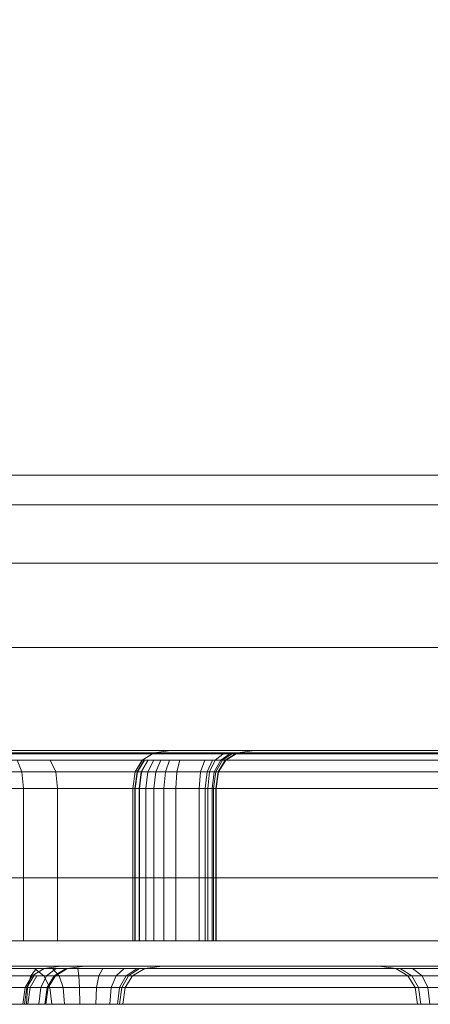
# Model space of a CAD drawing. Units: millimetres. Extents: x -2419 to 3788, y -1089 to 8986.
# Drawn here: x 1657 to 1690, y 2763 to 2840 of the extents above; entities that cross this region are included whole.
import ezdxf

# ---------------------------------------------------------------- set-up
doc = ezdxf.new("R2010")
doc.units = ezdxf.units.MM
doc.layers.add('размер', color=92, linetype='Continuous', lineweight=15)
doc.styles.get("Standard").update_dxf_attribs({"font": 'txt.shx'})
doc.dimstyles.new('Размер М1.1', dxfattribs={"dimtxt": 300, "dimasz": 200, "dimexe": 1, "dimexo": 1, "dimgap": 50, "dimtad": 1, "dimdec": 0, "dimzin": 0, "dimtxsty": 'Standard', "dimcen": 2.5, "dimazin": 0, "dimtfac": 1, "dimtmove": 0, "dimatfit": 3, "dimfxl": 1, "dimtzin": 0, "dimarcsym": 0})

# ---------------------------------------------------------------- blocks, each defined once
blk = doc.blocks.new('*D6')
at = {"layer": 'Defpoints', "color": 0, "transparency": 16777216}
for p in [(3787.563, 5336.553), (-1499.541, 2196.766), (3787.563, 2184.45)]:
    blk.add_point(p, dxfattribs=at)
at = {"layer": 'размер', "color": 0, "lineweight": -2, "transparency": 16777216}
for p, q in [((-1499.541, 2197.766), (-1499.541, 5337.553)), ((3787.563, 2185.45), (3787.563, 5337.553)), ((-1299.541, 5336.553), (3587.563, 5336.553))]:
    blk.add_line(p, q, dxfattribs=at)
at = {"layer": 'размер', "color": 0, "transparency": 16777216}
for points in [[(-1299.541, 5369.886), (-1299.541, 5303.22), (-1499.541, 5336.553)], [(3587.563, 5369.886), (3587.563, 5303.22), (3787.563, 5336.553)]]:
    blk.add_solid(points, dxfattribs=at)
at = {"layer": 'размер', "color": 0, "transparency": 16777216, "insert": (1144.011, 5486.553), "char_height": 200, "attachment_point": 5}
blk.add_mtext('5250', dxfattribs=at)
blk = doc.blocks.new('*D8')
at = {"layer": 'Defpoints', "color": 0, "transparency": 16777216}
for p in [(2287.563, 3920.088), (0.062, 2750.782), (2287.563, 2600.781)]:
    blk.add_point(p, dxfattribs=at)
at = {"layer": 'размер', "color": 0, "lineweight": -2, "transparency": 16777216}
for p, q in [((0.062, 2751.782), (0.062, 3921.088)), ((2287.563, 2601.781), (2287.563, 3921.088)), ((200.062, 3920.088), (2087.563, 3920.088))]:
    blk.add_line(p, q, dxfattribs=at)
at = {"layer": 'размер', "color": 0, "transparency": 16777216}
for points in [[(200.062, 3953.422), (200.062, 3886.755), (0.062, 3920.088)], [(2087.563, 3953.422), (2087.563, 3886.755), (2287.563, 3920.088)]]:
    blk.add_solid(points, dxfattribs=at)
at = {"layer": 'размер', "color": 0, "transparency": 16777216, "insert": (1143.813, 4070.088), "char_height": 200, "attachment_point": 5}
blk.add_mtext('2250', dxfattribs=at)

msp = doc.modelspace()

# ---------------------------------------------------------------- linework, layer by layer
at = {"color": 0, "linetype": 'Continuous', "lineweight": 0}
for p, q in [((1661.336, 2804.486), (1651.216, 2804.486)), ((1671.391, 2804.486), (1661.336, 2804.486)), ((1678.423, 2804.486), (1669.189, 2804.486)), ((1681.348, 2804.486), (1671.391, 2804.486)), ((1678.423, 2804.486), (1681.348, 2804.486)), ((1691.129, 2804.486), (1681.348, 2804.486)), ((1662.774, 2802.139), (1651.937, 2802.139)), ((1673.544, 2802.139), (1662.774, 2802.139)), ((1684.209, 2802.139), (1673.544, 2802.139)), ((1694.683, 2802.139), (1684.209, 2802.139)), ((1664.118, 2797.547), (1652.611, 2797.547)), ((1675.555, 2797.547), (1664.118, 2797.547)), ((1686.881, 2797.547), (1675.555, 2797.547)), ((1698.002, 2797.547), (1686.881, 2797.547)), ((1665.308, 2790.912), (1653.208, 2790.912)), ((1677.336, 2790.912), (1665.308, 2790.912)), ((1689.247, 2790.912), (1677.336, 2790.912)), ((1700.941, 2790.912), (1689.247, 2790.912)), ((1672.359, 2782.594), (1629.066, 2782.594)), ((1673.156, 2782.781), (1629.781, 2782.781)), ((1666.292, 2782.522), (1653.701, 2782.522)), ((1655.506, 2782.781), (1657.87, 2782.781)), ((1656.371, 2782.594), (1658.877, 2782.594)), ((1657.87, 2782.781), (1660.035, 2782.781)), ((1658.877, 2782.594), (1661.102, 2782.594)), ((1660.035, 2782.781), (1688.127, 2782.781)), ((1661.102, 2782.594), (1689.174, 2782.594)), ((1678.809, 2782.522), (1666.292, 2782.522)), ((1666.853, 2782.031), (1667.792, 2782.594)), ((1669.106, 2782.781), (1667.792, 2782.594)), ((1667.792, 2782.594), (1667.907, 2782.594)), ((1667.907, 2782.594), (1668.151, 2782.594)), ((1668.151, 2782.594), (1668.529, 2782.594)), ((1668.529, 2782.594), (1669.151, 2782.594)), ((1669.106, 2782.781), (1669.185, 2782.781)), ((1669.151, 2782.594), (1672.359, 2782.594)), ((1669.185, 2782.781), (1669.352, 2782.781)), ((1669.352, 2782.781), (1669.613, 2782.781)), ((1669.613, 2782.781), (1670.159, 2782.781)), ((1670.159, 2782.781), (1673.156, 2782.781)), ((1713.543, 2782.594), (1670.983, 2782.594)), ((1713.767, 2782.781), (1671.322, 2782.781)), ((1673.335, 2782.594), (1672.359, 2782.594)), ((1672.605, 2782.031), (1673.335, 2782.594)), ((1673.038, 2782.031), (1673.878, 2782.594)), ((1688.127, 2782.781), (1673.156, 2782.781)), ((1673.175, 2782.031), (1674.05, 2782.594)), ((1674.05, 2782.594), (1673.335, 2782.594)), ((1673.399, 2782.031), (1674.33, 2782.594)), ((1673.443, 2782.031), (1674.385, 2782.594)), ((1674.385, 2782.594), (1674.05, 2782.594)), ((1675.704, 2782.781), (1674.385, 2782.594)), ((1691.204, 2782.522), (1678.809, 2782.522)), ((1688.127, 2782.781), (1689.193, 2782.781)), ((1689.174, 2782.594), (1690.041, 2782.594)), ((1689.193, 2782.781), (1690.716, 2782.781)), ((1628.556, 2782.031), (1671.789, 2782.031)), ((1656.989, 2782.031), (1659.597, 2782.031)), ((1656.989, 2782.031), (1657.36, 2781.094)), ((1659.597, 2782.031), (1661.864, 2782.031)), ((1659.597, 2782.031), (1660.028, 2781.094)), ((1661.864, 2782.031), (1689.922, 2782.031)), ((1666.853, 2782.031), (1666.29, 2781.094)), ((1666.864, 2782.031), (1666.302, 2781.094)), ((1666.995, 2782.031), (1666.447, 2781.094)), ((1667.021, 2782.031), (1666.476, 2781.094)), ((1667.293, 2782.031), (1666.779, 2781.094)), ((1667.32, 2782.031), (1666.806, 2781.094)), ((1666.853, 2782.031), (1666.995, 2782.031)), ((1666.995, 2782.031), (1667.293, 2782.031)), ((1667.754, 2782.031), (1667.287, 2781.094)), ((1667.755, 2782.031), (1667.29, 2781.094)), ((1667.293, 2782.031), (1667.755, 2782.031)), ((1667.755, 2782.031), (1668.432, 2782.031)), ((1668.317, 2782.031), (1667.912, 2781.094)), ((1668.432, 2782.031), (1671.789, 2782.031)), ((1669.004, 2782.031), (1668.675, 2781.094)), ((1669.812, 2782.031), (1669.571, 2781.094)), ((1713.383, 2782.031), (1670.74, 2782.031)), ((1671.789, 2782.031), (1671.447, 2781.094)), ((1671.789, 2782.031), (1672.605, 2782.031)), ((1672.391, 2782.031), (1671.963, 2781.094)), ((1672.605, 2782.031), (1672.168, 2781.094)), ((1673.038, 2782.031), (1672.535, 2781.094)), ((1672.605, 2782.031), (1673.175, 2782.031)), ((1673.175, 2782.031), (1672.651, 2781.094)), ((1673.399, 2782.031), (1672.84, 2781.094)), ((1673.443, 2782.031), (1672.877, 2781.094)), ((1673.175, 2782.031), (1673.443, 2782.031)), ((1628.249, 2781.094), (1671.447, 2781.094)), ((1654.37, 2781.094), (1657.36, 2781.094)), ((1657.36, 2781.094), (1660.028, 2781.094)), ((1657.483, 2779.781), (1657.36, 2781.094)), ((1660.028, 2781.094), (1662.321, 2781.094)), ((1660.172, 2779.781), (1660.028, 2781.094)), ((1662.321, 2781.094), (1690.37, 2781.094)), ((1666.103, 2779.781), (1666.29, 2781.094)), ((1666.115, 2779.781), (1666.302, 2781.094)), ((1666.265, 2779.781), (1666.447, 2781.094)), ((1666.294, 2779.781), (1666.476, 2781.094)), ((1666.607, 2779.781), (1666.779, 2781.094)), ((1666.635, 2779.781), (1666.806, 2781.094)), ((1667.131, 2779.781), (1667.287, 2781.094)), ((1667.136, 2779.781), (1667.29, 2781.094)), ((1667.29, 2781.094), (1668, 2781.094)), ((1667.777, 2779.781), (1667.912, 2781.094)), ((1668, 2781.094), (1671.963, 2781.094)), ((1668.565, 2779.781), (1668.675, 2781.094)), ((1669.571, 2781.094), (1668.675, 2781.094)), ((1669.49, 2779.781), (1669.571, 2781.094)), ((1670.595, 2781.094), (1669.571, 2781.094)), ((1713.287, 2781.094), (1670.595, 2781.094)), ((1671.333, 2779.781), (1671.447, 2781.094)), ((1671.447, 2781.094), (1672.168, 2781.094)), ((1671.82, 2779.781), (1671.963, 2781.094)), ((1672.022, 2779.781), (1672.168, 2781.094)), ((1672.168, 2781.094), (1672.651, 2781.094)), ((1672.367, 2779.781), (1672.535, 2781.094)), ((1672.476, 2779.781), (1672.651, 2781.094)), ((1672.84, 2781.094), (1672.535, 2781.094)), ((1672.654, 2779.781), (1672.84, 2781.094)), ((1672.689, 2779.781), (1672.877, 2781.094)), ((1672.877, 2781.094), (1672.84, 2781.094)), ((1628.147, 2779.781), (1671.333, 2779.781)), ((1654.47, 2779.781), (1657.483, 2779.781)), ((1657.483, 2779.781), (1660.172, 2779.781)), ((1657.483, 2767.781), (1657.483, 2779.781)), ((1660.172, 2779.781), (1662.474, 2779.781)), ((1660.172, 2767.781), (1660.172, 2779.781)), ((1662.474, 2779.781), (1690.52, 2779.781)), ((1666.103, 2779.781), (1666.265, 2779.781)), ((1666.103, 2767.781), (1666.103, 2779.781)), ((1666.115, 2767.781), (1666.115, 2779.781)), ((1666.265, 2779.781), (1666.607, 2779.781)), ((1666.265, 2767.781), (1666.265, 2779.781)), ((1666.294, 2767.781), (1666.294, 2779.781)), ((1666.607, 2779.781), (1667.136, 2779.781)), ((1666.607, 2767.781), (1666.607, 2779.781)), ((1666.635, 2767.781), (1666.635, 2779.781)), ((1667.131, 2767.781), (1667.131, 2779.781)), ((1667.136, 2779.781), (1667.856, 2779.781)), ((1667.136, 2767.781), (1667.136, 2779.781)), ((1667.777, 2767.781), (1667.777, 2779.781)), ((1667.856, 2779.781), (1671.333, 2779.781)), ((1668.565, 2767.781), (1668.565, 2779.781)), ((1669.49, 2767.781), (1669.49, 2779.781)), ((1713.255, 2779.781), (1670.546, 2779.781)), ((1671.333, 2779.781), (1672.022, 2779.781)), ((1671.333, 2767.781), (1671.333, 2779.781)), ((1671.82, 2767.781), (1671.82, 2779.781)), ((1672.022, 2779.781), (1672.476, 2779.781)), ((1672.022, 2767.781), (1672.022, 2779.781)), ((1672.367, 2767.781), (1672.367, 2779.781)), ((1672.476, 2779.781), (1672.689, 2779.781)), ((1672.476, 2767.781), (1672.476, 2779.781)), ((1672.654, 2767.781), (1672.654, 2779.781)), ((1672.689, 2767.781), (1672.689, 2779.781)), ((1667.028, 2772.746), (1654.07, 2772.746)), ((1679.91, 2772.746), (1667.028, 2772.746)), ((1692.666, 2772.746), (1679.91, 2772.746)), ((1671.333, 2767.781), (1628.147, 2767.781)), ((1654.47, 2767.781), (1657.483, 2767.781)), ((1657.483, 2767.781), (1660.172, 2767.781)), ((1662.474, 2767.781), (1660.172, 2767.781)), ((1662.474, 2767.781), (1690.52, 2767.781)), ((1666.103, 2767.781), (1666.265, 2767.781)), ((1666.265, 2767.781), (1666.607, 2767.781)), ((1666.607, 2767.781), (1667.136, 2767.781)), ((1667.136, 2767.781), (1667.856, 2767.781)), ((1667.856, 2767.781), (1671.333, 2767.781)), ((1713.255, 2767.781), (1670.546, 2767.781)), ((1690.52, 2767.781), (1671.333, 2767.781)), ((1713.255, 2767.781), (1672.654, 2767.781)), ((1934.062, 2765.781), (1348.062, 2765.781)), ((1934.062, 2765.594), (1348.062, 2765.594)), ((1701.061, 2765.782), (1362.539, 2765.781)), ((1367.133, 2765.781), (1659.942, 2765.782)), ((1369.688, 2765.781), (1701.061, 2765.782)), ((1790.062, 2765.781), (1570.045, 2765.781)), ((1790.062, 2765.781), (1575.562, 2765.781)), ((1788.749, 2765.594), (1580.159, 2765.594)), ((1934.062, 2765.781), (1580.235, 2765.781)), ((1600.816, 2765.781), (1659.942, 2765.782)), ((1643.594, 2765.781), (1685.532, 2765.781)), ((1661.637, 2765.781), (1644.484, 2765.781)), ((1647.548, 2765.781), (1688.825, 2765.781)), ((1647.548, 2765.781), (1670.164, 2765.781)), ((1648.692, 2765.781), (1670.164, 2765.781)), ((1648.692, 2765.781), (1660.901, 2765.781)), ((1695.079, 2765.781), (1649.1, 2765.781)), ((1649.1, 2765.781), (1660.901, 2765.781)), ((1652.48, 2765.782), (1659.942, 2765.782)), ((1652.584, 2765.594), (1660.15, 2765.594)), ((1658.342, 2765.594), (1654.263, 2765.594)), ((1658.504, 2765.594), (1656.641, 2765.594)), ((1658.065, 2765.031), (1658.504, 2765.594)), ((1658.182, 2765.031), (1659.12, 2765.594)), ((1659.101, 2765.031), (1658.342, 2765.594)), ((1659.769, 2765.594), (1658.342, 2765.594)), ((1660.058, 2765.594), (1658.504, 2765.594)), ((1660.432, 2765.781), (1659.12, 2765.594)), ((1659.304, 2765.031), (1660.058, 2765.594)), ((1660.294, 2765.031), (1659.769, 2765.594)), ((1661.766, 2765.594), (1659.769, 2765.594)), ((1660.294, 2765.031), (1659.769, 2765.594)), ((1659.914, 2765.031), (1660.844, 2765.594)), ((1659.942, 2765.782), (1667.299, 2765.782)), ((1660.013, 2765.031), (1660.963, 2765.594)), ((1660.963, 2765.594), (1660.058, 2765.594)), ((1660.15, 2765.594), (1667.61, 2765.594)), ((1662.292, 2765.781), (1660.963, 2765.594)), ((1664.164, 2765.781), (1661.637, 2765.781)), ((1661.859, 2765.031), (1661.766, 2765.594)), ((1663.735, 2765.594), (1661.766, 2765.594)), ((1661.859, 2765.031), (1661.767, 2765.594)), ((1663.428, 2765.031), (1663.735, 2765.594)), ((1663.429, 2765.031), (1663.735, 2765.594)), ((1665.416, 2765.594), (1663.735, 2765.594)), ((1666.295, 2765.781), (1664.164, 2765.781)), ((1664.788, 2765.031), (1665.416, 2765.594)), ((1664.788, 2765.031), (1665.416, 2765.594)), ((1666.632, 2765.594), (1665.416, 2765.594)), ((1665.581, 2765.031), (1666.446, 2765.594)), ((1665.758, 2765.031), (1666.632, 2765.594)), ((1665.758, 2765.031), (1666.632, 2765.594)), ((1666.093, 2765.031), (1667.059, 2765.594)), ((1667.855, 2765.781), (1666.295, 2765.781)), ((1667.059, 2765.594), (1666.632, 2765.594)), ((1668.413, 2765.781), (1667.059, 2765.594)), ((1668.413, 2765.781), (1667.059, 2765.594)), ((1669.795, 2765.594), (1667.059, 2765.594)), ((1667.299, 2765.782), (1674.51, 2765.782)), ((1667.61, 2765.594), (1674.923, 2765.594)), ((1667.855, 2765.781), (1701.065, 2765.781)), ((1674.127, 2765.594), (1669.795, 2765.594)), ((1678.301, 2765.594), (1674.127, 2765.594)), ((1674.51, 2765.782), (1681.532, 2765.782)), ((1674.923, 2765.594), (1682.046, 2765.594)), ((1682.306, 2765.594), (1678.301, 2765.594)), ((1681.532, 2765.782), (1688.326, 2765.782)), ((1682.046, 2765.594), (1688.938, 2765.594)), ((1686.132, 2765.594), (1682.306, 2765.594)), ((1695.079, 2765.781), (1685.532, 2765.781)), ((1685.532, 2765.781), (1686.861, 2765.594)), ((1686.861, 2765.594), (1686.132, 2765.594)), ((1687.811, 2765.031), (1686.861, 2765.594)), ((1687.202, 2765.594), (1686.861, 2765.594)), ((1688.104, 2765.031), (1687.202, 2765.594)), ((1688.157, 2765.594), (1687.202, 2765.594)), ((1688.922, 2765.031), (1688.157, 2765.594)), ((1688.923, 2765.031), (1688.157, 2765.594)), ((1689.61, 2765.594), (1688.157, 2765.594)), ((1688.326, 2765.782), (1694.848, 2765.782)), ((1688.938, 2765.594), (1695.557, 2765.594)), ((1934.062, 2765.031), (1348.062, 2765.031)), ((1580.105, 2765.031), (1787.812, 2765.031)), ((1660.298, 2765.032), (1652.658, 2765.032)), ((1655.038, 2765.031), (1659.101, 2765.031)), ((1656.558, 2765.031), (1658.065, 2765.031)), ((1657.62, 2764.094), (1658.183, 2765.031)), ((1657.62, 2764.094), (1658.182, 2765.031)), ((1657.751, 2764.094), (1658.3, 2765.031)), ((1657.801, 2764.094), (1658.065, 2765.031)), ((1658.012, 2764.094), (1658.536, 2765.031)), ((1658.012, 2764.094), (1658.536, 2765.031)), ((1658.065, 2765.031), (1659.304, 2765.031)), ((1658.852, 2764.094), (1659.304, 2765.031)), ((1659.101, 2765.031), (1660.294, 2765.031)), ((1659.557, 2764.094), (1659.101, 2765.031)), ((1659.557, 2764.094), (1659.101, 2765.031)), ((1659.304, 2765.031), (1660.013, 2765.031)), ((1659.356, 2764.094), (1659.914, 2765.031)), ((1659.444, 2764.094), (1660.013, 2765.031)), ((1660.294, 2765.031), (1661.859, 2765.031)), ((1660.609, 2764.094), (1660.294, 2765.031)), ((1660.609, 2764.094), (1660.294, 2765.031)), ((1667.833, 2765.032), (1660.298, 2765.032)), ((1661.859, 2765.031), (1663.429, 2765.031)), ((1661.914, 2764.094), (1661.859, 2765.031)), ((1661.914, 2764.094), (1661.859, 2765.031)), ((1663.245, 2764.094), (1663.428, 2765.031)), ((1663.245, 2764.094), (1663.429, 2765.031)), ((1663.429, 2765.031), (1664.788, 2765.031)), ((1664.411, 2764.094), (1664.788, 2765.031)), ((1664.411, 2764.094), (1664.788, 2765.031)), ((1664.788, 2765.031), (1665.758, 2765.031)), ((1665.061, 2764.094), (1665.581, 2765.031)), ((1665.233, 2764.094), (1665.758, 2765.031)), ((1665.233, 2764.094), (1665.758, 2765.031)), ((1665.513, 2764.094), (1666.093, 2765.031)), ((1665.758, 2765.031), (1666.093, 2765.031)), ((1666.093, 2765.031), (1669.402, 2765.031)), ((1675.218, 2765.032), (1667.833, 2765.032)), ((1669.402, 2765.031), (1673.679, 2765.031)), ((1673.679, 2765.031), (1677.801, 2765.031)), ((1682.414, 2765.032), (1675.218, 2765.032)), ((1677.801, 2765.031), (1681.757, 2765.031)), ((1681.757, 2765.031), (1685.536, 2765.031)), ((1689.376, 2765.032), (1682.414, 2765.032)), ((1685.536, 2765.031), (1687.811, 2765.031)), ((1687.811, 2765.031), (1688.104, 2765.031)), ((1688.38, 2764.094), (1687.811, 2765.031)), ((1688.38, 2764.094), (1687.811, 2765.031)), ((1688.104, 2765.031), (1688.923, 2765.031)), ((1688.645, 2764.094), (1688.104, 2765.031)), ((1689.382, 2764.094), (1688.922, 2765.031)), ((1688.923, 2765.031), (1690.169, 2765.031)), ((1689.382, 2764.094), (1688.923, 2765.031)), ((1696.063, 2765.032), (1689.376, 2765.032)), ((1934.062, 2764.094), (1348.062, 2764.094)), ((1787.249, 2764.094), (1580.051, 2764.094)), ((1580.073, 2764.094), (1787.249, 2764.094)), ((1660.387, 2764.094), (1652.703, 2764.094)), ((1658.552, 2764.094), (1654.319, 2764.094)), ((1655.504, 2764.094), (1659.557, 2764.094)), ((1659.557, 2764.094), (1655.504, 2764.094)), ((1658.852, 2764.094), (1656.508, 2764.094)), ((1656.508, 2764.094), (1657.801, 2764.094)), ((1657.432, 2762.781), (1657.62, 2764.094)), ((1657.433, 2762.781), (1657.62, 2764.094)), ((1657.568, 2762.781), (1657.751, 2764.094)), ((1657.62, 2764.094), (1657.751, 2764.094)), ((1657.62, 2764.094), (1657.62, 2764.094)), ((1657.713, 2762.781), (1657.801, 2764.094)), ((1657.801, 2764.094), (1658.852, 2764.094)), ((1657.837, 2762.781), (1658.012, 2764.094)), ((1657.837, 2762.781), (1658.012, 2764.094)), ((1658.41, 2764.094), (1658.012, 2764.094)), ((1665.061, 2764.094), (1658.41, 2764.094)), ((1662.673, 2764.094), (1658.552, 2764.094)), ((1658.701, 2762.781), (1658.852, 2764.094)), ((1658.852, 2764.094), (1659.444, 2764.094)), ((1659.17, 2762.781), (1659.356, 2764.094)), ((1659.254, 2762.781), (1659.444, 2764.094)), ((1659.557, 2764.094), (1660.609, 2764.094)), ((1659.709, 2762.781), (1659.557, 2764.094)), ((1659.709, 2762.781), (1659.557, 2764.094)), ((1659.557, 2764.094), (1661.914, 2764.094)), ((1664.766, 2764.094), (1660.245, 2764.094)), ((1667.966, 2764.094), (1660.387, 2764.094)), ((1660.714, 2762.781), (1660.609, 2764.094)), ((1660.609, 2764.094), (1661.914, 2764.094)), ((1661.932, 2762.781), (1661.914, 2764.094)), ((1661.914, 2764.094), (1663.245, 2764.094)), ((1661.914, 2764.094), (1661.914, 2764.094)), ((1661.933, 2762.781), (1661.914, 2764.094)), ((1663.183, 2762.781), (1663.245, 2764.094)), ((1663.184, 2762.781), (1663.245, 2764.094)), ((1663.245, 2764.094), (1664.411, 2764.094)), ((1664.286, 2762.781), (1664.411, 2764.094)), ((1664.411, 2764.094), (1665.233, 2764.094)), ((1669.155, 2764.094), (1664.766, 2764.094)), ((1664.888, 2762.781), (1665.061, 2764.094)), ((1665.058, 2762.781), (1665.233, 2764.094)), ((1665.059, 2762.781), (1665.233, 2764.094)), ((1665.233, 2764.094), (1665.513, 2764.094)), ((1665.32, 2762.781), (1665.513, 2764.094)), ((1665.513, 2764.094), (1669.166, 2764.094)), ((1675.395, 2764.094), (1667.966, 2764.094)), ((1673.399, 2764.094), (1669.155, 2764.094)), ((1669.166, 2764.094), (1673.41, 2764.094)), ((1673.41, 2764.094), (1673.399, 2764.094)), ((1673.41, 2764.094), (1674.284, 2764.094)), ((1673.41, 2764.094), (1677.501, 2764.094)), ((1674.284, 2764.094), (1677.863, 2764.094)), ((1682.634, 2764.094), (1675.395, 2764.094)), ((1681.417, 2764.094), (1677.49, 2764.094)), ((1677.501, 2764.094), (1681.427, 2764.094)), ((1681.273, 2764.094), (1677.853, 2764.094)), ((1677.863, 2764.094), (1681.282, 2764.094)), ((1681.282, 2764.094), (1684.532, 2764.094)), ((1684.523, 2764.094), (1681.427, 2764.094)), ((1681.427, 2764.094), (1685.178, 2764.094)), ((1689.638, 2764.094), (1682.634, 2764.094)), ((1687.594, 2764.094), (1684.523, 2764.094)), ((1684.532, 2764.094), (1685.178, 2764.094)), ((1688.733, 2764.094), (1685.168, 2764.094)), ((1685.178, 2764.094), (1688.38, 2764.094)), ((1690.476, 2764.094), (1687.594, 2764.094)), ((1688.38, 2764.094), (1688.645, 2764.094)), ((1688.57, 2762.781), (1688.38, 2764.094)), ((1688.38, 2764.094), (1688.645, 2764.094)), ((1688.57, 2762.781), (1688.38, 2764.094)), ((1688.645, 2764.094), (1689.382, 2764.094)), ((1688.825, 2762.781), (1688.645, 2764.094)), ((1689.382, 2764.094), (1690.505, 2764.094)), ((1689.535, 2762.781), (1689.382, 2764.094)), ((1689.535, 2762.781), (1689.382, 2764.094)), ((1652.718, 2762.782), (1660.417, 2762.782)), ((1659.709, 2762.781), (1655.659, 2762.781)), ((1657.713, 2762.781), (1656.491, 2762.781)), ((1657.713, 2762.781), (1658.701, 2762.781)), ((1658.701, 2762.781), (1659.254, 2762.781)), ((1659.709, 2762.781), (1660.714, 2762.781)), ((1660.417, 2762.782), (1668.01, 2762.782)), ((1660.714, 2762.781), (1661.932, 2762.781)), ((1661.932, 2762.781), (1663.184, 2762.781)), ((1663.184, 2762.781), (1664.286, 2762.781)), ((1664.286, 2762.781), (1665.059, 2762.781)), ((1665.059, 2762.781), (1665.32, 2762.781)), ((1665.32, 2762.781), (1669.087, 2762.781)), ((1668.01, 2762.782), (1675.454, 2762.782)), ((1669.087, 2762.781), (1673.321, 2762.781)), ((1673.321, 2762.781), (1677.401, 2762.781)), ((1682.707, 2762.782), (1675.454, 2762.782)), ((1677.401, 2762.781), (1681.317, 2762.781)), ((1681.317, 2762.781), (1685.058, 2762.781)), ((1689.726, 2762.782), (1682.707, 2762.782)), ((1685.058, 2762.781), (1688.57, 2762.781)), ((1688.825, 2762.781), (1688.57, 2762.781)), ((1689.535, 2762.781), (1688.825, 2762.781)), ((1690.617, 2762.781), (1689.535, 2762.781))]:
    msp.add_line(p, q, dxfattribs=at)

# ---------------------------------------------------------------- dimensions: what is measured, and where the dimension line sits
at = {"layer": 'размер'}
for base, p1, p2, text, picture, middle in [((3787.563, 5336.553), (-1499.541, 2196.766), (3787.563, 2184.45), '5250', '*D6', (1144.011, 5486.553)), ((2287.563, 3920.088), (0.062, 2750.782), (2287.563, 2600.781), '2250', '*D8', (1143.813, 4070.088))]:
    dim = msp.add_linear_dim(base=base, p1=p1, p2=p2, text=text, dimstyle='Размер М1.1', override={"dimtxt": 200}, dxfattribs=at)
    dim.commit()
    dim.dimension.update_dxf_attribs({"geometry": picture, "text_midpoint": middle})

doc.saveas('drawing.dxf')
